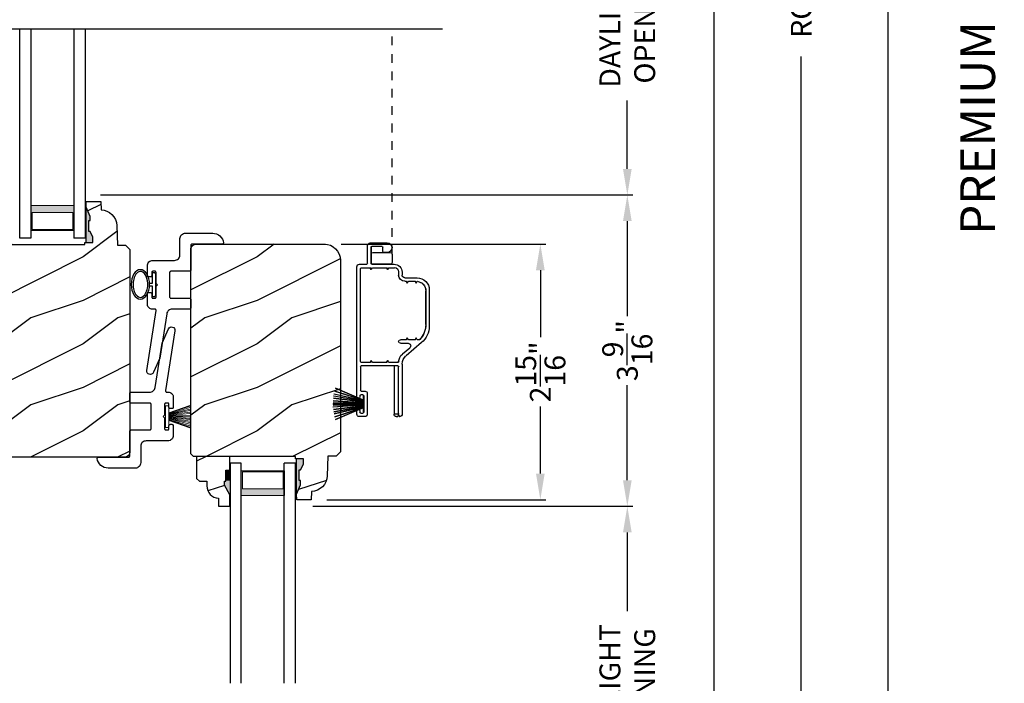
# Model space of a CAD drawing. Extents: x 0 to 136, y 0 to 44.
# Drawn here: x 73 to 85, y 11 to 18 of the extents above; entities that cross this region are included whole.
import ezdxf

# ---------------------------------------------------------------- set-up
doc = ezdxf.new("R2010")
doc.units = 0
doc.header["$LTSCALE"] = 2
doc.header["$MEASUREMENT"] = 0
doc.header["$PDMODE"] = 1
doc.linetypes.add('HIDDEN', pattern=[0.075, 0.05, -0.025])
doc.layers.get('0').update_dxf_attribs({"linetype": 'CONTINUOUS'})
doc.layers.get('DEFPOINTS').update_dxf_attribs({"color": 3, "linetype": 'CONTINUOUS'})
doc.layers.add('Dim', color=7, linetype='CONTINUOUS')
doc.styles.add('Arial', font='arial.ttf')
doc.styles.get("Standard").update_dxf_attribs({"font": 'arial.ttf'})
doc.dimstyles.get("Standard").update_dxf_attribs({"dimtxt": 0.24, "dimasz": 0.3, "dimexe": 0.0625, "dimexo": 0.18, "dimgap": 0.09, "dimtad": 0, "dimdec": 4, "dimzin": 0, "dimdsep": 46, "dimlunit": 4, "dimtxsty": 'STANDARD', "dimcen": 0, "dimadec": 5, "dimazin": 0, "dimtfac": 1, "dimtdec": 4, "dimtofl": 0, "dimtmove": 0, "dimatfit": 3, "dimfxl": 1, "dimtolj": 1, "dimtzin": 0, "dimarcsym": 0})
pattern_1 = [(216.8699, (-445.5069, -64.98146), (2.99999992, 2.00000012), [0.5, -4.5]), (206.5651, (-444.9069, -65.28146), (-0.99999916, -1.0000013), [1.118034, -1.118034]), (198.4349, (-444.9069, -65.78146), (-2.00000043, -0.9999984), [0.632456, -2.529822])]

# ---------------------------------------------------------------- blocks, each defined once
blk = doc.blocks.new('*D932')
at = {"layer": 'DEFPOINTS', "color": 0, "transparency": 16777216}
for p in [(78.075, 36.275), (81.352, 36.275), (78.075, 4.354)]:
    blk.add_point(p, dxfattribs=at)
at = {"layer": 'Dim', "color": 0, "lineweight": -2, "transparency": 16777216}
for p, q in [((78.255, 36.275), (81.414, 36.275)), ((81.352, 35.975), (81.352, 21.242)), ((81.352, 4.654), (81.352, 19.012)), ((78.255, 4.354), (81.414, 4.354))]:
    blk.add_line(p, q, dxfattribs=at)
at = {"layer": 'Dim', "color": 0, "transparency": 16777216}
for points in [[(81.302, 35.975), (81.402, 35.975), (81.352, 36.275)], [(81.302, 4.654), (81.402, 4.654), (81.352, 4.354)]]:
    blk.add_solid(points, dxfattribs=at)
at = {"layer": 'Dim', "color": 0, "transparency": 16777216, "insert": (81.352, 20.127), "char_height": 0.24, "attachment_point": 5, "rotation": 90}
blk.add_mtext('\\A1;JAMB WIDTH', dxfattribs=at)
blk = doc.blocks.new('*D933')
at = {"layer": 'DEFPOINTS', "color": 0, "transparency": 16777216}
for p in [(76.556, 12.854), (80.352, 12.854), (76.542, 8.617)]:
    blk.add_point(p, dxfattribs=at)
at = {"layer": 'Dim', "color": 0, "lineweight": -2, "transparency": 16777216}
for p, q in [((76.736, 12.854), (80.414, 12.854)), ((80.352, 12.554), (80.352, 11.648)), ((80.352, 8.917), (80.352, 9.824)), ((76.722, 8.617), (80.414, 8.617))]:
    blk.add_line(p, q, dxfattribs=at)
at = {"layer": 'Dim', "color": 0, "transparency": 16777216}
for points in [[(80.302, 12.554), (80.402, 12.554), (80.352, 12.854)], [(80.302, 8.917), (80.402, 8.917), (80.352, 8.617)]]:
    blk.add_solid(points, dxfattribs=at)
at = {"layer": 'Dim', "color": 0, "transparency": 16777216, "insert": (80.352, 10.736), "char_height": 0.24, "attachment_point": 5, "rotation": 90}
blk.add_mtext('\\A1;DAYLIGHT\\POPENING', dxfattribs=at)
blk = doc.blocks.new('*D934')
at = {"layer": 'DEFPOINTS', "color": 0, "transparency": 16777216}
for p in [(76.882, 15.867), (79.352, 15.867), (76.719, 12.93)]:
    blk.add_point(p, dxfattribs=at)
at = {"layer": 'Dim', "color": 0, "lineweight": -2, "transparency": 16777216}
for p, q in [((77.062, 15.867), (79.414, 15.867)), ((79.352, 15.567), (79.352, 14.798)), ((79.352, 13.23), (79.352, 13.999)), ((76.899, 12.93), (79.414, 12.93))]:
    blk.add_line(p, q, dxfattribs=at)
at = {"layer": 'Dim', "color": 0, "transparency": 16777216}
for points in [[(79.302, 15.567), (79.402, 15.567), (79.352, 15.867)], [(79.302, 13.23), (79.402, 13.23), (79.352, 12.93)]]:
    blk.add_solid(points, dxfattribs=at)
at = {"layer": 'Dim', "color": 0, "transparency": 16777216, "insert": (79.352, 14.398), "char_height": 0.24, "attachment_point": 5, "rotation": 90}
blk.add_mtext('\\A1;2{\\H1x;\\S15/16;}"', dxfattribs=at)
blk = doc.blocks.new('*D936')
at = {"layer": 'DEFPOINTS', "color": 0, "transparency": 16777216}
for p in [(74.117, 16.431), (80.352, 16.431), (76.556, 12.854)]:
    blk.add_point(p, dxfattribs=at)
at = {"layer": 'Dim', "color": 0, "lineweight": -2, "transparency": 16777216}
for p, q in [((74.297, 16.431), (80.414, 16.431)), ((80.352, 16.131), (80.352, 15.039)), ((80.352, 13.154), (80.352, 14.246)), ((76.736, 12.854), (80.414, 12.854))]:
    blk.add_line(p, q, dxfattribs=at)
at = {"layer": 'Dim', "color": 0, "transparency": 16777216}
for points in [[(80.302, 16.131), (80.402, 16.131), (80.352, 16.431)], [(80.302, 13.154), (80.402, 13.154), (80.352, 12.854)]]:
    blk.add_solid(points, dxfattribs=at)
at = {"layer": 'Dim', "color": 0, "transparency": 16777216, "insert": (80.352, 14.643), "char_height": 0.24, "attachment_point": 5, "rotation": 90}
blk.add_mtext('\\A1;3{\\H1x;\\S9/16;}"', dxfattribs=at)
blk = doc.blocks.new('*D937')
at = {"layer": 'DEFPOINTS', "color": 0, "transparency": 16777216}
for p in [(74.116, 20.428), (80.352, 20.428), (74.117, 16.431)]:
    blk.add_point(p, dxfattribs=at)
at = {"layer": 'Dim', "color": 0, "lineweight": -2, "transparency": 16777216}
for p, q in [((74.296, 20.428), (80.414, 20.428)), ((80.352, 20.128), (80.352, 19.342)), ((80.352, 16.731), (80.352, 17.517)), ((74.297, 16.431), (80.414, 16.431))]:
    blk.add_line(p, q, dxfattribs=at)
at = {"layer": 'Dim', "color": 0, "transparency": 16777216}
for points in [[(80.302, 20.128), (80.402, 20.128), (80.352, 20.428)], [(80.302, 16.731), (80.402, 16.731), (80.352, 16.431)]]:
    blk.add_solid(points, dxfattribs=at)
at = {"layer": 'Dim', "color": 0, "transparency": 16777216, "insert": (80.352, 18.43), "char_height": 0.24, "attachment_point": 5, "rotation": 90}
blk.add_mtext('\\A1;DAYLIGHT\\POPENING', dxfattribs=at)
blk = doc.blocks.new('*D939')
at = {"layer": 'DEFPOINTS', "color": 0, "transparency": 16777216}
for p in [(78.255, 36.65), (82.352, 36.65), (78.255, 3.979)]:
    blk.add_point(p, dxfattribs=at)
at = {"layer": 'Dim', "color": 0, "lineweight": -2, "transparency": 16777216}
for p, q in [((78.435, 36.65), (82.414, 36.65)), ((82.352, 36.35), (82.352, 22.23)), ((82.352, 4.279), (82.352, 18.024)), ((78.435, 3.979), (82.414, 3.979))]:
    blk.add_line(p, q, dxfattribs=at)
at = {"layer": 'Dim', "color": 0, "transparency": 16777216}
for points in [[(82.302, 36.35), (82.402, 36.35), (82.352, 36.65)], [(82.302, 4.279), (82.402, 4.279), (82.352, 3.979)]]:
    blk.add_solid(points, dxfattribs=at)
at = {"layer": 'Dim', "color": 0, "transparency": 16777216, "insert": (82.352, 20.127), "char_height": 0.24, "attachment_point": 5, "rotation": 90}
blk.add_mtext('\\A1;ROUGH OPENING WIDTH', dxfattribs=at)
blk = doc.blocks.new('*D940')
at = {"layer": 'DEFPOINTS', "color": 0, "transparency": 16777216}
for p in [(78.137, 37.212), (78.137, 3.417), (83.352, 3.417)]:
    blk.add_point(p, dxfattribs=at)
at = {"layer": 'Dim', "color": 0, "lineweight": -2, "transparency": 16777216}
for p, q in [((78.317, 37.212), (81.289, 37.212)), ((81.414, 37.212), (83.414, 37.212)), ((83.352, 36.912), (83.352, 21.177)), ((83.352, 3.717), (83.352, 19.077)), ((78.317, 3.417), (83.414, 3.417))]:
    blk.add_line(p, q, dxfattribs=at)
at = {"layer": 'Dim', "color": 0, "transparency": 16777216}
for points in [[(83.302, 36.912), (83.402, 36.912), (83.352, 37.212)], [(83.302, 3.717), (83.402, 3.717), (83.352, 3.417)]]:
    blk.add_solid(points, dxfattribs=at)
at = {"layer": 'Dim', "color": 0, "transparency": 16777216, "insert": (83.352, 20.127), "char_height": 0.24, "attachment_point": 5, "rotation": 90}
blk.add_mtext('\\A1;UNIT WIDTH', dxfattribs=at)
blk = doc.blocks.new('A$C27D5320F')
at = {"color": 7, "linetype": 'Continuous'}
for p, q in [((0.008, 1.358), (0.018, 1.378)), ((0.018, 1.378), (0.031, 1.397)), ((0.031, 1.397), (0.048, 1.412)), ((0.048, 1.412), (0.067, 1.425)), ((0.067, 1.425), (0.088, 1.433)), ((0.088, 1.433), (0.11, 1.438)), ((0.11, 1.438), (0.113, 1.438)), ((0.113, 1.438), (0.116, 1.437)), ((0.116, 1.437), (0.118, 1.435)), ((0.118, 1.435), (0.121, 1.434)), ((0.121, 1.434), (0.122, 1.431)), ((0.122, 1.431), (0.124, 1.429)), ((0.124, 1.429), (0.125, 1.426)), ((0.125, 1.426), (0.125, 1.423)), ((0.125, 1.423), (0.125, 1.078)), ((0, 1.314), (0.002, 1.336)), ((0, 1), (0, 1.314)), ((0.002, 1.336), (0.008, 1.358)), ((0.125, 1.078), (0.125, 1.075)), ((0.125, 1.075), (0.126, 1.072)), ((0.126, 1.072), (0.128, 1.07)), ((0.128, 1.07), (0.129, 1.067)), ((0.129, 1.067), (0.132, 1.065)), ((0.132, 1.065), (0.134, 1.064)), ((0.134, 1.064), (0.137, 1.063)), ((0.137, 1.063), (0.14, 1.063)), ((0.14, 1.063), (0.423, 1.063)), ((0.423, 1.063), (0.425, 1.063)), ((0.425, 1.063), (0.428, 1.062)), ((0.428, 1.062), (0.431, 1.06)), ((0.431, 1.06), (0.433, 1.059)), ((0.433, 1.059), (0.435, 1.056)), ((0.435, 1.056), (0.436, 1.054)), ((0.436, 1.054), (0.437, 1.051)), ((0.437, 1.051), (0.438, 1.048)), ((0.438, 1.048), (0.438, 0.834)), ((0.748, 1.051), (0.749, 1.054)), ((0.748, 1.048), (0.748, 1.051)), ((0.748, 0.834), (0.748, 1.048)), ((0.749, 1.054), (0.75, 1.056)), ((0.75, 1.056), (0.752, 1.059)), ((0.752, 1.059), (0.754, 1.06)), ((0.754, 1.06), (0.757, 1.062)), ((0.757, 1.062), (0.76, 1.063)), ((0.76, 1.063), (0.763, 1.063)), ((0.763, 1.063), (0.857, 1.063)), ((0.857, 1.063), (0.86, 1.063)), ((0.86, 1.063), (0.863, 1.062)), ((0.863, 1.062), (0.866, 1.06)), ((0.866, 1.06), (0.868, 1.059)), ((0.868, 1.059), (0.87, 1.056)), ((0.87, 1.056), (0.871, 1.054)), ((0.871, 1.054), (0.872, 1.051)), ((0.872, 1.051), (0.872, 1.048)), ((0.872, 1.048), (0.872, 0.835)), ((0.001, 0.988), (0, 1)), ((0.005, 0.976), (0.001, 0.988)), ((0.011, 0.966), (0.005, 0.976)), ((0.018, 0.956), (0.011, 0.966)), ((0.028, 0.948), (0.018, 0.956)), ((0.039, 0.943), (0.028, 0.948)), ((0.05, 0.939), (0.039, 0.943)), ((0.063, 0.938), (0.05, 0.939)), ((0.25, 0.938), (0.063, 0.938)), ((0.262, 0.937), (0.25, 0.938)), ((0.274, 0.933), (0.262, 0.937)), ((0.285, 0.927), (0.274, 0.933)), ((0.294, 0.92), (0.285, 0.927)), ((0.302, 0.91), (0.294, 0.92)), ((0.308, 0.899), (0.302, 0.91)), ((0.311, 0.888), (0.308, 0.899)), ((0.312, 0.875), (0.311, 0.888)), ((0.312, 0.625), (0.312, 0.875)), ((0.438, 0.834), (0.438, 0.831)), ((0.438, 0.831), (0.439, 0.828)), ((0.439, 0.828), (0.44, 0.826)), ((0.44, 0.826), (0.442, 0.823)), ((0.442, 0.823), (0.444, 0.822)), ((0.444, 0.822), (0.447, 0.82)), ((0.447, 0.82), (0.45, 0.819)), ((0.45, 0.819), (0.453, 0.819)), ((0.453, 0.819), (0.733, 0.819)), ((0.733, 0.819), (0.735, 0.819)), ((0.735, 0.819), (0.738, 0.82)), ((0.738, 0.82), (0.741, 0.822)), ((0.741, 0.822), (0.743, 0.823)), ((0.743, 0.823), (0.745, 0.826)), ((0.745, 0.826), (0.746, 0.828)), ((0.746, 0.828), (0.747, 0.831)), ((0.747, 0.831), (0.748, 0.834)), ((0.872, 0.835), (0.873, 0.824)), ((0.873, 0.824), (0.876, 0.813)), ((0.876, 0.813), (0.881, 0.803)), ((0.881, 0.803), (0.887, 0.794)), ((0.887, 0.794), (0.895, 0.787)), ((0.895, 0.787), (0.904, 0.78)), ((0.904, 0.78), (0.915, 0.776)), ((0.915, 0.776), (0.925, 0.773)), ((0.925, 0.773), (1.435, 0.692)), ((1.435, 0.692), (1.599, 0.62)), ((0.314, 0.613), (0.312, 0.625)), ((0.317, 0.601), (0.314, 0.613)), ((0.323, 0.591), (0.317, 0.601)), ((0.331, 0.581), (0.323, 0.591)), ((0.34, 0.573), (0.331, 0.581)), ((0.351, 0.568), (0.34, 0.573)), ((0.363, 0.564), (0.351, 0.568)), ((0.439, 0.654), (0.438, 0.651)), ((0.438, 0.651), (0.438, 0.648)), ((0.438, 0.648), (0.438, 0.628)), ((0.438, 0.628), (0.438, 0.625)), ((0.438, 0.625), (0.439, 0.622)), ((0.44, 0.656), (0.439, 0.654)), ((0.439, 0.622), (0.44, 0.62)), ((0.442, 0.659), (0.44, 0.656)), ((0.44, 0.62), (0.442, 0.617)), ((0.444, 0.66), (0.442, 0.659)), ((0.442, 0.617), (0.444, 0.615)), ((0.447, 0.662), (0.444, 0.66)), ((0.444, 0.615), (0.447, 0.614)), ((0.45, 0.663), (0.447, 0.662)), ((0.447, 0.614), (0.45, 0.613)), ((0.453, 0.663), (0.45, 0.663)), ((0.45, 0.613), (0.453, 0.613)), ((0.578, 0.663), (0.453, 0.663)), ((0.453, 0.613), (0.488, 0.613)), ((0.488, 0.613), (0.49, 0.613)), ((0.49, 0.613), (0.493, 0.612)), ((0.493, 0.612), (0.496, 0.61)), ((0.496, 0.61), (0.498, 0.609)), ((0.498, 0.567), (0.496, 0.565)), ((0.498, 0.609), (0.5, 0.606)), ((0.5, 0.57), (0.498, 0.567)), ((0.5, 0.606), (0.501, 0.604)), ((0.501, 0.572), (0.5, 0.57)), ((0.501, 0.604), (0.502, 0.601)), ((0.502, 0.575), (0.501, 0.572)), ((0.502, 0.601), (0.503, 0.598)), ((0.503, 0.578), (0.502, 0.575)), ((0.503, 0.598), (0.503, 0.578)), ((0.593, 0.678), (0.578, 0.663)), ((0.608, 0.663), (0.593, 0.678)), ((0.733, 0.663), (0.608, 0.663)), ((0.683, 0.601), (0.684, 0.604)), ((0.683, 0.598), (0.683, 0.601)), ((0.683, 0.578), (0.683, 0.598)), ((0.683, 0.575), (0.683, 0.578)), ((0.684, 0.572), (0.683, 0.575)), ((0.684, 0.604), (0.685, 0.606)), ((0.685, 0.57), (0.684, 0.572)), ((0.685, 0.606), (0.687, 0.609)), ((0.687, 0.567), (0.685, 0.57)), ((0.687, 0.609), (0.689, 0.61)), ((0.689, 0.565), (0.687, 0.567)), ((0.689, 0.61), (0.692, 0.612)), ((0.692, 0.612), (0.695, 0.613)), ((0.695, 0.613), (0.698, 0.613)), ((0.698, 0.613), (0.733, 0.613)), ((0.735, 0.663), (0.733, 0.663)), ((0.733, 0.613), (0.735, 0.613)), ((0.738, 0.662), (0.735, 0.663)), ((0.735, 0.613), (0.738, 0.614)), ((0.741, 0.66), (0.738, 0.662)), ((0.738, 0.614), (0.741, 0.615)), ((0.743, 0.659), (0.741, 0.66)), ((0.741, 0.615), (0.743, 0.617)), ((0.745, 0.656), (0.743, 0.659)), ((0.743, 0.617), (0.745, 0.62)), ((0.746, 0.654), (0.745, 0.656)), ((0.745, 0.62), (0.746, 0.622)), ((0.747, 0.651), (0.746, 0.654)), ((0.746, 0.622), (0.747, 0.625)), ((0.748, 0.648), (0.747, 0.651)), ((0.747, 0.625), (0.748, 0.628)), ((0.748, 0.628), (0.748, 0.648)), ((0.833, 0.566), (0.823, 0.564)), ((0.842, 0.57), (0.833, 0.566)), ((0.851, 0.576), (0.842, 0.57)), ((0.858, 0.582), (0.851, 0.576)), ((0.865, 0.59), (0.858, 0.582)), ((0.87, 0.599), (0.865, 0.59)), ((0.873, 0.609), (0.87, 0.599)), ((0.874, 0.644), (0.873, 0.641)), ((0.873, 0.641), (0.873, 0.609)), ((0.875, 0.646), (0.874, 0.644)), ((0.877, 0.648), (0.875, 0.646)), ((0.879, 0.65), (0.877, 0.648)), ((0.882, 0.651), (0.879, 0.65)), ((0.884, 0.652), (0.882, 0.651)), ((0.887, 0.652), (0.884, 0.652)), ((0.89, 0.652), (0.887, 0.652)), ((1.576, 0.544), (0.89, 0.652)), ((1.599, 0.62), (1.611, 0.612)), ((1.611, 0.612), (1.619, 0.6)), ((1.621, 0.572), (1.614, 0.559)), ((1.619, 0.6), (1.622, 0.586)), ((1.622, 0.586), (1.621, 0.572)), ((0.375, 0.563), (0.363, 0.564)), ((0.488, 0.563), (0.375, 0.563)), ((0.49, 0.563), (0.488, 0.563)), ((0.493, 0.564), (0.49, 0.563)), ((0.496, 0.565), (0.493, 0.564)), ((0.692, 0.564), (0.689, 0.565)), ((0.695, 0.563), (0.692, 0.564)), ((0.698, 0.563), (0.695, 0.563)), ((0.813, 0.563), (0.698, 0.563)), ((0.823, 0.564), (0.813, 0.563)), ((1.591, 0.544), (1.576, 0.544)), ((1.604, 0.549), (1.591, 0.544)), ((1.614, 0.559), (1.604, 0.549))]:
    blk.add_line(p, q, dxfattribs=at)
at = {"linetype": 'Continuous', "lineweight": 18}
for p, q in [((0.462, 0.375), (0.548, 0.615)), ((0.553, 0.614), (0.47, 0.375)), ((0.559, 0.613), (0.487, 0.375)), ((0.565, 0.612), (0.505, 0.375)), ((0.571, 0.614), (0.523, 0.375)), ((0.577, 0.614), (0.538, 0.375)), ((0.583, 0.614), (0.559, 0.375)), ((0.589, 0.614), (0.57, 0.375)), ((0.595, 0.614), (0.586, 0.375)), ((0.6, 0.614), (0.601, 0.375)), ((0.606, 0.614), (0.627, 0.375)), ((0.611, 0.614), (0.643, 0.375)), ((0.616, 0.614), (0.66, 0.375)), ((0.619, 0.612), (0.678, 0.375)), ((0.625, 0.613), (0.696, 0.375)), ((0.631, 0.614), (0.713, 0.375)), ((0.721, 0.375), (0.636, 0.615))]:
    blk.add_line(p, q, dxfattribs=at)
at = {"lineweight": 18}
for p, q in [((0.717, 0.654), (0.467, 0.654)), ((0.467, 0.654), (0.467, 0.614)), ((0.467, 0.614), (0.717, 0.614)), ((0.717, 0.614), (0.717, 0.654))]:
    blk.add_line(p, q, dxfattribs=at)
blk = doc.blocks.new('A$C703B73CA')
at = {"color": 7, "linetype": 'Continuous'}
for p, q in [((0, 0.84), (0.002, 0.854)), ((0.004, 0.826), (0, 0.84)), ((0.002, 0.854), (0.008, 0.867)), ((0.012, 0.814), (0.004, 0.826)), ((0.008, 0.867), (0.019, 0.876)), ((0.024, 0.806), (0.012, 0.814)), ((0.019, 0.876), (0.032, 0.882)), ((0.187, 0.733), (0.024, 0.806)), ((0.032, 0.882), (0.046, 0.882)), ((0.046, 0.882), (0.733, 0.773)), ((0.749, 0.829), (0.753, 0.839)), ((0.749, 0.784), (0.749, 0.829)), ((0.753, 0.839), (0.758, 0.848)), ((0.758, 0.848), (0.764, 0.855)), ((0.764, 0.855), (0.772, 0.862)), ((0.772, 0.862), (0.78, 0.868)), ((0.78, 0.868), (0.79, 0.872)), ((0.79, 0.872), (0.799, 0.874)), ((0.799, 0.874), (0.81, 0.875)), ((0.81, 0.875), (0.925, 0.875)), ((0.876, 0.816), (0.875, 0.813)), ((0.875, 0.813), (0.875, 0.81)), ((0.875, 0.81), (0.875, 0.79)), ((0.877, 0.818), (0.876, 0.816)), ((0.879, 0.821), (0.877, 0.818)), ((0.882, 0.822), (0.879, 0.821)), ((0.884, 0.824), (0.882, 0.822)), ((0.887, 0.825), (0.884, 0.824)), ((0.89, 0.825), (0.887, 0.825)), ((0.925, 0.825), (0.89, 0.825)), ((0.89, 0.8), (0.891, 0.807)), ((0.891, 0.793), (0.89, 0.8)), ((0.891, 0.807), (0.895, 0.812)), ((0.895, 0.788), (0.891, 0.793)), ((0.895, 0.812), (0.901, 0.816)), ((0.901, 0.816), (0.907, 0.817)), ((0.907, 0.817), (1.012, 0.817)), ((0.925, 0.875), (0.928, 0.875)), ((0.928, 0.825), (0.925, 0.825)), ((0.928, 0.875), (0.931, 0.874)), ((0.931, 0.826), (0.928, 0.825)), ((0.931, 0.874), (0.933, 0.872)), ((0.933, 0.828), (0.931, 0.826)), ((0.933, 0.872), (0.936, 0.871)), ((0.936, 0.829), (0.933, 0.828)), ((0.936, 0.871), (0.937, 0.868)), ((0.937, 0.832), (0.936, 0.829)), ((0.937, 0.868), (0.939, 0.866)), ((0.939, 0.834), (0.937, 0.832)), ((0.939, 0.866), (0.94, 0.863)), ((0.94, 0.837), (0.939, 0.834)), ((0.94, 0.863), (0.94, 0.86)), ((0.94, 0.86), (0.94, 0.84)), ((0.94, 0.84), (0.94, 0.837)), ((1.012, 0.817), (1.012, 0.851)), ((1.047, 0.85), (1.047, 0.817)), ((1.047, 0.817), (1.152, 0.817)), ((1.12, 0.863), (1.121, 0.866)), ((1.12, 0.86), (1.12, 0.863)), ((1.12, 0.84), (1.12, 0.86)), ((1.12, 0.837), (1.12, 0.84)), ((1.121, 0.834), (1.12, 0.837)), ((1.121, 0.866), (1.122, 0.868)), ((1.122, 0.832), (1.121, 0.834)), ((1.122, 0.868), (1.124, 0.871)), ((1.124, 0.829), (1.122, 0.832)), ((1.124, 0.871), (1.127, 0.872)), ((1.127, 0.828), (1.124, 0.829)), ((1.127, 0.872), (1.129, 0.874)), ((1.129, 0.826), (1.127, 0.828)), ((1.129, 0.874), (1.132, 0.875)), ((1.132, 0.825), (1.129, 0.826)), ((1.132, 0.875), (1.135, 0.875)), ((1.135, 0.825), (1.132, 0.825)), ((1.135, 0.875), (1.247, 0.875)), ((1.17, 0.825), (1.135, 0.825)), ((1.152, 0.817), (1.159, 0.816)), ((1.159, 0.816), (1.165, 0.812)), ((1.165, 0.812), (1.169, 0.807)), ((1.169, 0.793), (1.165, 0.788)), ((1.169, 0.807), (1.17, 0.8)), ((1.17, 0.8), (1.169, 0.793)), ((1.173, 0.825), (1.17, 0.825)), ((1.176, 0.824), (1.173, 0.825)), ((1.178, 0.822), (1.176, 0.824)), ((1.181, 0.821), (1.178, 0.822)), ((1.182, 0.818), (1.181, 0.821)), ((1.184, 0.816), (1.182, 0.818)), ((1.185, 0.813), (1.184, 0.816)), ((1.185, 0.81), (1.185, 0.813)), ((1.185, 0.79), (1.185, 0.81)), ((1.247, 0.875), (1.26, 0.874)), ((1.26, 0.874), (1.271, 0.87)), ((1.271, 0.87), (1.282, 0.864)), ((1.282, 0.864), (1.292, 0.857)), ((1.292, 0.857), (1.299, 0.847)), ((1.299, 0.847), (1.305, 0.836)), ((1.305, 0.836), (1.309, 0.825)), ((1.309, 0.825), (1.31, 0.812)), ((1.31, 0.812), (1.31, 0.562)), ((0.697, 0.652), (0.187, 0.733)), ((0.733, 0.773), (0.735, 0.773)), ((0.735, 0.773), (0.738, 0.774)), ((0.738, 0.774), (0.741, 0.774)), ((0.741, 0.774), (0.743, 0.776)), ((0.743, 0.776), (0.745, 0.777)), ((0.745, 0.777), (0.747, 0.779)), ((0.747, 0.779), (0.748, 0.782)), ((0.748, 0.782), (0.749, 0.784)), ((0.875, 0.79), (0.875, 0.787)), ((0.875, 0.787), (0.876, 0.784)), ((0.876, 0.784), (0.877, 0.782)), ((0.877, 0.782), (0.879, 0.779)), ((0.879, 0.779), (0.882, 0.778)), ((0.882, 0.778), (0.884, 0.776)), ((0.884, 0.776), (0.887, 0.775)), ((0.887, 0.775), (0.89, 0.775)), ((0.89, 0.775), (1.015, 0.775)), ((0.901, 0.784), (0.895, 0.788)), ((0.907, 0.782), (0.901, 0.784)), ((1.152, 0.782), (0.907, 0.782)), ((1.015, 0.775), (1.03, 0.76)), ((1.03, 0.76), (1.045, 0.775)), ((1.045, 0.775), (1.17, 0.775)), ((1.159, 0.784), (1.152, 0.782)), ((1.165, 0.788), (1.159, 0.784)), ((1.17, 0.775), (1.173, 0.775)), ((1.173, 0.775), (1.176, 0.776)), ((1.176, 0.776), (1.178, 0.778)), ((1.178, 0.778), (1.181, 0.779)), ((1.181, 0.779), (1.182, 0.782)), ((1.182, 0.782), (1.184, 0.784)), ((1.184, 0.784), (1.185, 0.787)), ((1.185, 0.787), (1.185, 0.79)), ((0.708, 0.65), (0.697, 0.652)), ((0.718, 0.645), (0.708, 0.65)), ((0.727, 0.639), (0.718, 0.645)), ((0.735, 0.631), (0.727, 0.639)), ((0.741, 0.622), (0.735, 0.631)), ((0.746, 0.612), (0.741, 0.622)), ((0.749, 0.602), (0.746, 0.612)), ((0.75, 0.591), (0.749, 0.602)), ((0.75, 0.39), (0.75, 0.591)), ((0.876, 0.61), (0.875, 0.607)), ((0.875, 0.607), (0.875, 0.604)), ((0.875, 0.604), (0.875, 0.39)), ((0.877, 0.612), (0.876, 0.61)), ((0.879, 0.614), (0.877, 0.612)), ((0.882, 0.616), (0.879, 0.614)), ((0.884, 0.618), (0.882, 0.616)), ((0.887, 0.619), (0.884, 0.618)), ((0.89, 0.619), (0.887, 0.619)), ((1.17, 0.619), (0.89, 0.619)), ((1.173, 0.619), (1.17, 0.619)), ((1.176, 0.618), (1.173, 0.619)), ((1.178, 0.616), (1.176, 0.618)), ((1.181, 0.614), (1.178, 0.616)), ((1.182, 0.612), (1.181, 0.614)), ((1.184, 0.61), (1.182, 0.612)), ((1.185, 0.607), (1.184, 0.61)), ((1.185, 0.604), (1.185, 0.607)), ((1.185, 0.39), (1.185, 0.604)), ((1.31, 0.562), (1.311, 0.55)), ((1.311, 0.55), (1.315, 0.539)), ((1.315, 0.539), (1.32, 0.528)), ((1.32, 0.528), (1.328, 0.518)), ((1.328, 0.518), (1.338, 0.511)), ((1.338, 0.511), (1.348, 0.505)), ((1.348, 0.505), (1.36, 0.501)), ((1.36, 0.501), (1.372, 0.5)), ((1.372, 0.5), (1.56, 0.5)), ((1.56, 0.5), (1.572, 0.499)), ((1.572, 0.499), (1.584, 0.495)), ((1.584, 0.495), (1.595, 0.489)), ((1.595, 0.489), (1.604, 0.482)), ((1.604, 0.482), (1.612, 0.472)), ((1.612, 0.472), (1.618, 0.461)), ((1.618, 0.461), (1.621, 0.45)), ((0.75, 0.387), (0.75, 0.39)), ((0.751, 0.384), (0.75, 0.387)), ((0.752, 0.382), (0.751, 0.384)), ((0.754, 0.379), (0.752, 0.382)), ((0.757, 0.378), (0.754, 0.379)), ((0.759, 0.376), (0.757, 0.378)), ((0.762, 0.375), (0.759, 0.376)), ((0.765, 0.375), (0.762, 0.375)), ((0.86, 0.375), (0.765, 0.375)), ((0.863, 0.375), (0.86, 0.375)), ((0.866, 0.376), (0.863, 0.375)), ((0.868, 0.378), (0.866, 0.376)), ((0.871, 0.379), (0.868, 0.378)), ((0.872, 0.382), (0.871, 0.379)), ((0.874, 0.384), (0.872, 0.382)), ((0.875, 0.387), (0.874, 0.384)), ((0.875, 0.39), (0.875, 0.387)), ((1.185, 0.387), (1.185, 0.39)), ((1.186, 0.384), (1.185, 0.387)), ((1.187, 0.382), (1.186, 0.384)), ((1.189, 0.379), (1.187, 0.382)), ((1.192, 0.378), (1.189, 0.379)), ((1.194, 0.376), (1.192, 0.378)), ((1.197, 0.375), (1.194, 0.376)), ((1.2, 0.375), (1.197, 0.375)), ((1.482, 0.375), (1.2, 0.375)), ((1.485, 0.375), (1.482, 0.375)), ((1.488, 0.374), (1.485, 0.375)), ((1.491, 0.372), (1.488, 0.374)), ((1.493, 0.371), (1.491, 0.372)), ((1.495, 0.368), (1.493, 0.371)), ((1.496, 0.366), (1.495, 0.368)), ((1.497, 0.363), (1.496, 0.366)), ((1.497, 0.36), (1.497, 0.363)), ((1.497, 0.015), (1.497, 0.36)), ((1.621, 0.45), (1.622, 0.437)), ((1.622, 0.437), (1.622, 0.124)), ((1.622, 0.124), (1.62, 0.102)), ((1.498, 0.012), (1.497, 0.015)), ((1.499, 0.009), (1.498, 0.012)), ((1.5, 0.007), (1.499, 0.009)), ((1.502, 0.004), (1.5, 0.007)), ((1.504, 0.003), (1.502, 0.004)), ((1.507, 0.001), (1.504, 0.003)), ((1.509, 0), (1.507, 0.001)), ((1.512, 0), (1.509, 0)), ((1.535, 0.005), (1.512, 0)), ((1.555, 0.013), (1.535, 0.005)), ((1.574, 0.026), (1.555, 0.013)), ((1.591, 0.041), (1.574, 0.026)), ((1.604, 0.059), (1.591, 0.041)), ((1.614, 0.08), (1.604, 0.059)), ((1.62, 0.102), (1.614, 0.08))]:
    blk.add_line(p, q, dxfattribs=at)
at = {"linetype": 'Continuous', "extrusion": (0, 0, -1)}
blk.add_ellipse((1.034, 0.955), major_axis=(0.169, 0), ratio=0.621445, dxfattribs=at)
at = {"linetype": 'Continuous'}
blk.add_open_spline([(1.183, 0.955), (1.183, 0.937), (1.172, 0.917), (1.123, 0.884), (1.086, 0.872), (0.997, 0.868), (0.945, 0.882), (0.886, 0.927), (0.878, 0.952), (0.901, 1), (0.937, 1.025), (1.032, 1.045), (1.088, 1.039), (1.164, 1.003), (1.183, 0.978), (1.183, 0.955)], degree=3, knots=[0, 0, 0, 0, 0.743669, 0.743669, 1.487337, 1.487337, 2.455116, 2.455116, 3.422895, 3.422895, 4.390674, 4.390674, 5.358453, 5.358453, 6.283185, 6.283185, 6.283185, 6.283185], dxfattribs=at)
blk = doc.blocks.new('WARM EDGE SPACER')
at = {"lineweight": 18}
h = blk.add_hatch(color=256, dxfattribs=at)
h.paths.add_polyline_path([(-0.375, 0), (-0.089, 0), (-0.089, 0.5), (-0.375, 0.5)])
h.paths.add_polyline_path([(-0.297, 0.484), (-0.101, 0.484), (-0.101, 0.016), (-0.297, 0.016)], flags=16)
blk.add_lwpolyline([(-0.089, 0.5), (-0.089, 0), (-0.375, 0), (-0.375, 0.5), (-0.089, 0.5), (-0.375, 0.5)], dxfattribs=at)
blk.add_lwpolyline([(-0.101, 0.016), (-0.297, 0.016), (-0.297, 0.484), (-0.101, 0.484)], close=True, dxfattribs=at)
blk = doc.blocks.new('New Warm Edge Spacer')
at = {"lineweight": 18}
blk.add_point((0, 0), dxfattribs=at)
blk.add_blockref('WARM EDGE SPACER', (0, 0), dxfattribs=at)
blk = doc.blocks.new('A$C13CF6C0E')
for p, q in [((2.531, 0.75), (0, 0.75)), ((2.531, 0.624), (2.531, 0.75)), ((0, 0.624), (2.531, 0.624)), ((0, 0.127), (2.531, 0.127)), ((2.531, 0), (2.531, 0.127)), ((0, 0), (2.531, 0))]:
    blk.add_line(p, q)
at = {"xscale": -1, "rotation": 180}
blk.add_blockref('New Warm Edge Spacer', (2.531, 0.624), dxfattribs=at)
blk = doc.blocks.new('A$C7DE21F55')
for p, q in [((0, 0.75), (2.406, 0.75)), ((0, 0.624), (0, 0.75)), ((2.406, 0.624), (0, 0.624)), ((2.406, 0.127), (0, 0.127)), ((0, 0), (0, 0.127)), ((2.406, 0), (0, 0))]:
    blk.add_line(p, q)
at = {"rotation": 180}
blk.add_blockref('New Warm Edge Spacer', (0, 0.624), dxfattribs=at)
blk = doc.blocks.new('A$C33150D6F')
for p, q in [((1.67, 1.101), (1.806, 0.78)), ((1.671, 1.101), (1.67, 1.101)), ((1.807, 0.78), (1.671, 1.101)), ((1.703, 1.111), (1.702, 1.11)), ((1.702, 1.11), (1.809, 0.78)), ((1.81, 0.78), (1.703, 1.111)), ((1.737, 1.119), (1.736, 1.118)), ((1.736, 1.118), (1.814, 0.78)), ((1.815, 0.78), (1.737, 1.119)), ((1.759, 1.123), (1.82, 0.78)), ((1.76, 1.123), (1.759, 1.123)), ((1.821, 0.78), (1.76, 1.123)), ((1.785, 1.126), (1.827, 0.78)), ((1.786, 1.126), (1.785, 1.126)), ((1.828, 0.78), (1.786, 1.126)), ((1.814, 1.129), (1.838, 0.78)), ((1.815, 1.129), (1.814, 1.129)), ((1.839, 0.78), (1.815, 1.129)), ((1.836, 1.13), (1.842, 0.78)), ((1.837, 1.13), (1.836, 1.13)), ((1.843, 0.78), (1.837, 1.13)), ((1.847, 1.13), (1.847, 0.78)), ((1.852, 0.78), (1.852, 1.13)), ((1.863, 1.13), (1.857, 0.78)), ((1.858, 0.78), (1.864, 1.13)), ((1.885, 1.129), (1.861, 0.78)), ((1.862, 0.78), (1.886, 1.129)), ((1.864, 1.13), (1.863, 1.13)), ((1.914, 1.126), (1.872, 0.78)), ((1.873, 0.78), (1.915, 1.126)), ((1.94, 1.123), (1.879, 0.78)), ((1.88, 0.78), (1.94, 1.123)), ((1.886, 1.129), (1.885, 1.129)), ((1.963, 1.119), (1.885, 0.78)), ((1.886, 0.78), (1.964, 1.118)), ((1.997, 1.111), (1.89, 0.78)), ((1.891, 0.78), (1.998, 1.11)), ((2.029, 1.101), (1.893, 0.78)), ((1.894, 0.78), (2.03, 1.101)), ((1.915, 1.126), (1.914, 1.126)), ((1.94, 1.123), (1.94, 1.123)), ((1.964, 1.118), (1.963, 1.119)), ((1.998, 1.11), (1.997, 1.111)), ((2.03, 1.101), (2.029, 1.101)), ((0.245, 0.826), (0.245, 0.744)), ((1.77, 0.857), (0.276, 0.857)), ((0.285, 0.806), (0.285, 0.704)), ((1.363, 0.816), (0.295, 0.816)), ((1.373, 0.704), (1.373, 0.806)), ((1.413, 0.387), (1.413, 0.806)), ((1.423, 0.816), (1.695, 0.816)), ((1.705, 0.806), (1.705, 0.762)), ((1.745, 0.787), (1.745, 0.812)), ((1.755, 0.822), (1.77, 0.822)), ((1.97, 0.857), (1.93, 0.857)), ((1.93, 0.822), (1.945, 0.822)), ((1.955, 0.812), (1.955, 0.787)), ((1.995, 0.762), (1.995, 0.832)), ((0, 0.703), (0, 0.508)), ((0.235, 0.734), (0.031, 0.734)), ((0.04, 0.568), (0.04, 0.684)), ((0.05, 0.694), (0.235, 0.694)), ((0.13, 0.694), (0.05, 0.694)), ((0.225, 0.694), (0.13, 0.694)), ((0.235, 0.694), (0.225, 0.694)), ((0.242, 0.684), (0.245, 0.684)), ((0.245, 0.684), (0.245, 0.43)), ((0.307, 0.692), (0.285, 0.705)), ((0.285, 0.704), (0.307, 0.691)), ((0.307, 0.691), (0.285, 0.679)), ((0.307, 0.692), (0.307, 0.692)), ((1.373, 0.705), (1.351, 0.692)), ((1.351, 0.691), (1.373, 0.704)), ((1.351, 0.692), (1.351, 0.692)), ((1.373, 0.679), (1.351, 0.691)), ((1.73, 0.737), (1.97, 0.737)), ((1.945, 0.777), (1.755, 0.777)), ((1.757, 0.78), (1.757, 0.777)), ((1.806, 0.78), (1.757, 0.78)), ((1.757, 0.777), (1.943, 0.777)), ((1.809, 0.78), (1.807, 0.78)), ((1.814, 0.78), (1.81, 0.78)), ((1.82, 0.78), (1.815, 0.78)), ((1.827, 0.78), (1.821, 0.78)), ((1.838, 0.78), (1.828, 0.78)), ((1.842, 0.78), (1.839, 0.78)), ((1.847, 0.78), (1.843, 0.78)), ((1.857, 0.78), (1.852, 0.78)), ((1.861, 0.78), (1.858, 0.78)), ((1.872, 0.78), (1.862, 0.78)), ((1.879, 0.78), (1.873, 0.78)), ((1.885, 0.78), (1.88, 0.78)), ((1.89, 0.78), (1.886, 0.78)), ((1.893, 0.78), (1.891, 0.78)), ((1.943, 0.78), (1.894, 0.78)), ((1.943, 0.777), (1.943, 0.78)), ((0.11, 0.674), (0.11, 0.473)), ((0.245, 0.473), (0.245, 0.674)), ((0.285, 0.679), (0.285, 0.514)), ((1.373, 0.514), (1.373, 0.679)), ((0.1, 0.558), (0.05, 0.558)), ((0.11, 0.508), (0.11, 0.548)), ((0.307, 0.502), (0.285, 0.515)), ((0.285, 0.514), (0.307, 0.501)), ((0.307, 0.501), (0.285, 0.489)), ((0.285, 0.489), (0.285, 0.423)), ((0.307, 0.502), (0.307, 0.502)), ((1.373, 0.515), (1.351, 0.502)), ((1.351, 0.501), (1.373, 0.514)), ((1.351, 0.502), (1.351, 0.502)), ((1.373, 0.489), (1.351, 0.501)), ((1.373, 0.386), (1.373, 0.489)), ((0.13, 0.453), (0.225, 0.453)), ((0.331, 0.377), (0.37, 0.377)), ((1.113, 0.289), (1.113, 0.357)), ((1.153, 0.357), (1.153, 0.269)), ((1.413, 0.43), (1.97, 0.43)), ((1.975, 0.377), (1.423, 0.377)), ((1.97, 0.387), (1.97, 0.43)), ((1.995, 0.385), (1.98, 0.377)), ((1.98, 0.377), (1.983, 0.375)), ((1.987, 0.373), (1.995, 0.368)), ((1.995, 0.405), (1.995, 0.385)), ((1.995, 0.368), (1.995, 0.362)), ((0.338, 0.337), (0.37, 0.337)), ((0.401, 0.306), (0.401, 0.164)), ((0.441, 0.306), (0.441, 0.289)), ((0.463, 0.277), (0.441, 0.29)), ((0.441, 0.289), (0.463, 0.277)), ((0.463, 0.277), (0.441, 0.264)), ((0.441, 0.264), (0.441, 0.187)), ((0.463, 0.277), (0.463, 0.277)), ((1.113, 0.29), (1.091, 0.277)), ((1.091, 0.277), (1.113, 0.289)), ((1.113, 0.264), (1.091, 0.277)), ((1.091, 0.277), (1.091, 0.277)), ((1.113, 0.187), (1.113, 0.264)), ((1.146, 0.114), (1.296, 0.292)), ((1.208, 0.249), (1.277, 0.332)), ((1.392, 0.337), (1.975, 0.337)), ((0.463, 0.175), (0.441, 0.188)), ((0.441, 0.187), (0.463, 0.174)), ((0.463, 0.174), (0.442, 0.162)), ((0.463, 0.175), (0.463, 0.175)), ((1.113, 0.188), (1.091, 0.175)), ((1.091, 0.174), (1.113, 0.187)), ((1.091, 0.175), (1.091, 0.175)), ((1.113, 0.162), (1.091, 0.174)), ((1.113, 0.142), (1.113, 0.162)), ((0.541, 0.024), (0.955, 0.024)), ((0.936, 0.065), (0.551, 0.065)), ((0.551, 0.064), (0.936, 0.064))]:
    blk.add_line(p, q)
for centre, radius, start, end in [((1.85, 0.565), 0.565, 89.7465, 90.2535), ((0.276, 0.826), 0.031, 90, 180), ((0.295, 0.806), 0.01, 90, 180), ((1.363, 0.806), 0.01, 0, 90), ((1.423, 0.806), 0.01, 90, 180), ((1.695, 0.806), 0.01, 0, 90), ((1.755, 0.812), 0.01, 90, 180), ((1.77, 0.839), 0.0175, 270, 90), ((1.93, 0.839), 0.0175, 90, 270), ((1.945, 0.812), 0.01, 0, 90), ((1.97, 0.832), 0.025, 0, 90), ((0.031, 0.703), 0.031, 90, 180), ((0.05, 0.684), 0.01, 90, 180), ((0.05, 0.684), 0.01, 90, 180), ((0.13, 0.674), 0.02, 90, 180), ((0.225, 0.674), 0.02, 0, 90), ((0.235, 0.744), 0.01, 270, 0), ((0.235, 0.684), 0.01, 0, 90), ((0.235, 0.684), 0.01, 0, 90), ((1.73, 0.762), 0.025, 180, 270), ((1.755, 0.787), 0.01, 180, 270), ((1.945, 0.787), 0.01, 270, 0), ((1.97, 0.762), 0.025, 270, 0), ((0.05, 0.568), 0.01, 180, 270), ((0.055, 0.508), 0.055, 180, 0), ((0.055, 0.508), 0.055, 180, 0), ((0.1, 0.548), 0.01, 0, 90), ((0.13, 0.473), 0.02, 180, 270), ((0.225, 0.473), 0.02, 270, 0), ((0.338, 0.43), 0.093, 180, 270), ((0.331, 0.423), 0.0462, 180, 270), ((0.37, 0.306), 0.071, 0, 90), ((1.133, 0.357), 0.02, 0, 180), ((1.373, 0.252), 0.125, 94.248, 140), ((1.363, 0.387), 0.0105, 274.4315, 0), ((1.363, 0.386), 0.01, 274.248, 0), ((1.423, 0.387), 0.01, 180, 270), ((1.423, 0.387), 0.0105, 180, 270), ((1.96, 0.387), 0.01, 270, 0), ((1.97, 0.405), 0.025, 0, 90), ((1.975, 0.357), 0.02, 270, 90), ((0.37, 0.306), 0.031, 360, 90), ((1.184, 0.269), 0.031, 180, 320), ((1.392, 0.212), 0.125, 90, 140), ((0.541, 0.164), 0.14, 180, 270), ((0.551, 0.174), 0.11, 186.4218, 270), ((0.551, 0.175), 0.11, 186.4218, 270), ((0.936, 0.314), 0.25, 270, 314.0937), ((0.936, 0.315), 0.25, 270, 313.9822), ((0.955, 0.274), 0.25, 270, 320), ((1.103, 0.142), 0.01, 314.0937, 0), ((1.103, 0.142), 0.01, 313.9822, 0)]:
    blk.add_arc(centre, radius, start, end)

msp = doc.modelspace()

# ---------------------------------------------------------------- hatches: boundary and pattern name
h = msp.add_hatch()
h.set_pattern_fill('WOOD2', color=256, pattern_type=2)
h.set_pattern_definition(pattern_1)
edge = h.paths.add_edge_path()
edge.add_line((74.13096, 16.35546), (74.2983, 16.35546))
edge.add_line((74.2983, 16.35546), (74.30158, 16.26129))
edge.add_line((74.30158, 16.26129), (74.33634, 16.25659))
edge.add_line((74.33634, 16.25659), (74.36962, 16.24551))
edge.add_line((74.36962, 16.24551), (74.40027, 16.22844))
edge.add_line((74.40027, 16.22844), (74.42721, 16.20598))
edge.add_line((74.42721, 16.20598), (74.4495, 16.1789))
edge.add_line((74.4495, 16.1789), (74.46638, 16.14815))
edge.add_line((74.46638, 16.14815), (74.47726, 16.1148))
edge.add_line((74.47726, 16.1148), (74.48174, 16.08001))
edge.add_line((74.48174, 16.08001), (74.48959, 15.85545))
edge.add_line((74.48959, 15.85545), (74.58359, 15.85545))
edge.add_line((74.58359, 15.85545), (74.63242, 15.80661))
edge.add_line((74.63242, 15.80661), (74.63242, 13.47796))
edge.add_arc((74.57242, 13.47796), 0.06, -90, 0, ccw=False)
edge.add_line((74.57242, 13.41796), (72.97972, 13.41796))
edge.add_arc((72.97642, 13.48087), 0.063, 180, 273.000024, ccw=False)
edge.add_line((72.91342, 13.48087), (72.91342, 15.8288))
edge.add_line((72.91342, 15.8288), (72.94542, 15.8608))
edge.add_line((72.94542, 15.8608), (74.11477, 15.8608))
edge.add_line((74.11477, 15.8608), (74.11566, 15.88645))
edge.add_line((74.11566, 15.88645), (74.20845, 15.88645))
edge.add_line((74.20845, 15.88645), (74.20845, 15.94589))
edge.add_line((74.20845, 15.94589), (74.17576, 16.01145))
edge.add_line((74.17576, 16.01145), (74.15976, 16.01145))
edge.add_line((74.15976, 16.01145), (74.15976, 16.13645))
edge.add_line((74.15976, 16.13645), (74.17576, 16.13645))
edge.add_line((74.17576, 16.13645), (74.17576, 16.18345))
edge.add_line((74.17576, 16.18345), (74.12876, 16.29245))
edge.add_line((74.12876, 16.29245), (74.13096, 16.35546))
at = {"linetype": 'Continuous'}
for points in [[(74.12876, 16.29245), (74.12876, 15.88645), (74.20845, 15.88645), (74.20845, 15.94589), (74.17576, 16.01145), (74.15976, 16.01145), (74.15976, 16.13645), (74.17576, 16.13645), (74.17576, 16.18345)], [(76.5493, 12.99275), (76.5493, 13.39875), (76.62898, 13.39875), (76.62898, 13.33932), (76.5963, 13.27375), (76.5803, 13.27375), (76.5803, 13.14875), (76.5963, 13.14875), (76.5963, 13.10175)]]:
    msp.add_hatch(color=256, dxfattribs=at).paths.add_polyline_path(points)
h = msp.add_hatch()
h.set_pattern_fill('WOOD2', color=256, pattern_type=2)
h.set_pattern_definition(pattern_1)
edge = h.paths.add_edge_path()
edge.add_line((76.5493, 12.99275), (76.5963, 13.10175))
edge.add_line((76.5963, 13.10175), (76.5963, 13.14875))
edge.add_line((76.5963, 13.14875), (76.5803, 13.14875))
edge.add_line((76.5803, 13.14875), (76.5803, 13.27375))
edge.add_line((76.5803, 13.27375), (76.5963, 13.27375))
edge.add_line((76.5963, 13.27375), (76.62898, 13.33932))
edge.add_line((76.62898, 13.33932), (76.62898, 13.39875))
edge.add_line((76.62898, 13.39875), (76.5362, 13.39875))
edge.add_line((76.5362, 13.39875), (76.53531, 13.4244))
edge.add_line((76.53531, 13.4244), (75.36596, 13.4244))
edge.add_line((75.36596, 13.4244), (75.33396, 13.45641))
edge.add_line((75.33396, 13.45641), (75.33396, 15.80433))
edge.add_arc((75.39696, 15.80433), 0.063, 86.999976, 180, ccw=False)
edge.add_line((75.40026, 15.86725), (76.88209, 15.86725))
edge.add_line((76.88209, 15.86725), (76.90335, 15.86368))
edge.add_line((76.90335, 15.86368), (76.93822, 15.8531))
edge.add_line((76.93822, 15.8531), (76.97035, 15.83592))
edge.add_line((76.97035, 15.83592), (76.99852, 15.81281))
edge.add_line((76.99852, 15.81281), (77.02164, 15.78464))
edge.add_line((77.02164, 15.78464), (77.03881, 15.75251))
edge.add_line((77.03881, 15.75251), (77.04939, 15.71764))
edge.add_line((77.04939, 15.71764), (77.05296, 15.68138))
edge.add_line((77.05296, 15.68138), (77.05296, 13.47859))
edge.add_line((77.05296, 13.47859), (77.00413, 13.42976))
edge.add_line((77.00413, 13.42976), (76.91012, 13.42976))
edge.add_line((76.91012, 13.42976), (76.90228, 13.20519))
edge.add_line((76.90228, 13.20519), (76.89779, 13.1704))
edge.add_line((76.89779, 13.1704), (76.88692, 13.13706))
edge.add_line((76.88692, 13.13706), (76.87004, 13.10631))
edge.add_line((76.87004, 13.10631), (76.84774, 13.07923))
edge.add_line((76.84774, 13.07923), (76.82081, 13.05677))
edge.add_line((76.82081, 13.05677), (76.79016, 13.0397))
edge.add_line((76.79016, 13.0397), (76.75688, 13.02862))
edge.add_line((76.75688, 13.02862), (76.72212, 13.02391))
edge.add_line((76.72212, 13.02391), (76.71883, 12.92975))
edge.add_line((76.71883, 12.92975), (76.5515, 12.92975))
edge.add_line((76.5515, 12.92975), (76.5493, 12.99275))
edge.add_line((76.5493, 12.99275), (76.5493, 13.39875))
h = msp.add_hatch()
h.set_pattern_fill('WOOD2', color=256, pattern_type=2)
h.set_pattern_definition(pattern_1)
edge = h.paths.add_edge_path()
edge.add_line((75.65276, 12.9485), (75.65276, 12.8544))
edge.add_line((75.65276, 12.8544), (75.78276, 12.8544))
edge.add_line((75.78276, 12.8544), (75.78276, 12.98728))
edge.add_line((75.78276, 12.98728), (75.71976, 13.0964))
edge.add_line((75.71976, 13.0964), (75.71976, 13.1434))
edge.add_line((75.71976, 13.1434), (75.73576, 13.1434))
edge.add_line((75.73576, 13.1434), (75.73576, 13.2684))
edge.add_line((75.73576, 13.2684), (75.78276, 13.2684))
edge.add_line((75.78276, 13.2684), (75.78276, 13.4244))
edge.add_line((75.78276, 13.4244), (75.40026, 13.4244))
edge.add_line((75.40026, 13.4244), (75.40026, 13.17523))
edge.add_line((75.40026, 13.17523), (75.43226, 13.14323))
edge.add_line((75.43226, 13.14323), (75.51782, 13.14323))
edge.add_line((75.51782, 13.14323), (75.51782, 13.0884))
edge.add_arc((75.65782, 13.0884), 0.14, 180, 267.929887)

# ---------------------------------------------------------------- linework, layer by layer
for p, q in [((72.96444, 18.33983), (78.22558, 18.33983)), ((74.12876, 15.88645), (74.12876, 16.29245))]:
    msp.add_line(p, q, dxfattribs=at)
at = {"linetype": 'HIDDEN'}
msp.add_line((77.64685, 15.75084), (77.64685, 18.33983), dxfattribs=at)
at = {"linetype": 'Continuous'}
msp.add_lwpolyline([(72.94542, 15.8608), (74.11477, 15.8608), (74.11566, 15.88645), (74.20845, 15.88645), (74.20845, 15.94589), (74.17576, 16.01145), (74.15976, 16.01145), (74.15976, 16.13645), (74.17576, 16.13645), (74.17576, 16.18345), (74.12876, 16.29245), (74.13096, 16.35546), (74.2983, 16.35546), (74.30158, 16.26129), (74.33634, 16.25659), (74.36962, 16.24551), (74.40027, 16.22844), (74.42721, 16.20598), (74.4495, 16.1789), (74.46638, 16.14815), (74.47726, 16.1148), (74.48174, 16.08001), (74.48959, 15.85545), (74.58359, 15.85545), (74.63242, 15.80661), (74.63242, 13.47796, -0.41421356), (74.57242, 13.41796), (72.97972, 13.41796, -0.42963403)], format="xyb", dxfattribs=at)
msp.add_lwpolyline([(76.5493, 12.99275), (76.5963, 13.10175), (76.5963, 13.14875), (76.5803, 13.14875), (76.5803, 13.27375), (76.5963, 13.27375), (76.62898, 13.33932), (76.62898, 13.39875), (76.5362, 13.39875), (76.53531, 13.4244), (75.36596, 13.4244), (75.33396, 13.45641), (75.33396, 15.80433, -0.42963403), (75.40026, 15.86725), (76.88209, 15.86725), (76.90335, 15.86368), (76.93822, 15.8531), (76.97035, 15.83592), (76.99852, 15.81281), (77.02164, 15.78464), (77.03881, 15.75251), (77.04939, 15.71764), (77.05296, 15.68138), (77.05296, 13.47859), (77.00413, 13.42976), (76.91012, 13.42976), (76.90228, 13.20519), (76.89779, 13.1704), (76.88692, 13.13706), (76.87004, 13.10631), (76.84774, 13.07923), (76.82081, 13.05677), (76.79016, 13.0397), (76.75688, 13.02862), (76.72212, 13.02391), (76.71883, 12.92975), (76.5515, 12.92975), (76.5493, 12.99275), (76.5493, 13.39875)], format="xyb")
at = {"color": 7, "linetype": 'Continuous'}
msp.add_lwpolyline([(75.65276, 12.9485), (75.65276, 12.8544), (75.78276, 12.8544), (75.78276, 12.98728), (75.71976, 13.0964), (75.71976, 13.1434), (75.73576, 13.1434), (75.73576, 13.2684), (75.78276, 13.2684), (75.78276, 13.4244), (75.40026, 13.4244), (75.40026, 13.17523), (75.43226, 13.14323), (75.51782, 13.14323), (75.51782, 13.0884, 0.40367041)], format="xyb", close=True, dxfattribs=at)
for points in [[(75.73227, 13.27536), (75.78024, 13.27623), (75.73227, 13.15014), (75.78024, 13.15014)], [(75.71637, 13.15005), (75.77981, 13.15), (75.71637, 13.10343), (75.77947, 12.99427)]]:
    msp.add_solid(points)

# ---------------------------------------------------------------- block references
at = {"rotation": 90}
for name, p in [('A$C7DE21F55', (74.11731, 15.93346)), ('A$C703B73CA', (75.70896, 14.36985)), ('A$C27D5320F', (75.69532, 13.29296)), ('A$C13CF6C0E', (76.53531, 10.82037))]:
    msp.add_blockref(name, p, dxfattribs=at)
at = {"xscale": -1, "rotation": 90}
msp.add_blockref('A$C33150D6F', (78.09965, 15.88084), dxfattribs=at)

# ---------------------------------------------------------------- texts
at = {"style": 'Arial'}
msp.add_text('%%UPREMIUM WOOD SLIDING PATIO DOOR (6714)', height=0.4, rotation=90, dxfattribs=at).set_placement((84.57927, 15.97448))

# ---------------------------------------------------------------- dimensions: what is measured, and where the dimension line sits
at = {"layer": 'Dim'}
for base, p1, p2, text, picture, middle in [((83.35175, 3.41676), (78.13736, 37.21243), (78.13736, 3.41676), 'UNIT WIDTH', '*D940', (83.35175, 20.12709)), ((82.35175, 36.64993), (78.25536, 3.97926), (78.25536, 36.64993), 'ROUGH OPENING WIDTH', '*D939', (82.35175, 20.12709)), ((81.35175, 36.27493), (78.07536, 4.35426), (78.07536, 36.27493), 'JAMB WIDTH', '*D932', (81.35175, 20.12709)), ((80.35175, 20.4283), (74.11731, 16.4308), (74.11589, 20.4283), 'DAYLIGHT\\POPENING', '*D937', (80.35175, 18.42955)), ((80.35175, 12.8544), (76.54237, 8.61711), (76.55643, 12.8544), 'DAYLIGHT\\POPENING', '*D933', (80.35175, 10.73576))]:
    dim = msp.add_linear_dim(base=base, p1=p1, p2=p2, angle=90, text=text, dimstyle='STANDARD', override={"dimpost": '\\X', "dimtmove": 0}, dxfattribs=at)
    dim.commit()
    dim.dimension.update_dxf_attribs({"geometry": picture, "text_midpoint": middle, "dimtype": 160})
dim = msp.add_linear_dim(base=(80.35175, 16.4308), p1=(76.55643, 12.8544), p2=(74.11731, 16.4308), angle=90, dimstyle='STANDARD', override={"dimpost": '\\X', "dimtmove": 0}, dxfattribs=at)
dim.commit()
dim.dimension.update_dxf_attribs({"geometry": '*D936', "text_midpoint": (80.35175, 14.6426), "dimtype": 160})
dim = msp.add_linear_dim(base=(79.35175, 15.86725), p1=(76.71883, 12.92975), p2=(76.88209, 15.86725), angle=90, dimstyle='STANDARD', override={"dimpost": '\\X'}, dxfattribs=at)
dim.commit()
dim.dimension.update_dxf_attribs({"geometry": '*D934', "text_midpoint": (79.35175, 14.3985)})

doc.saveas('drawing.dxf')
